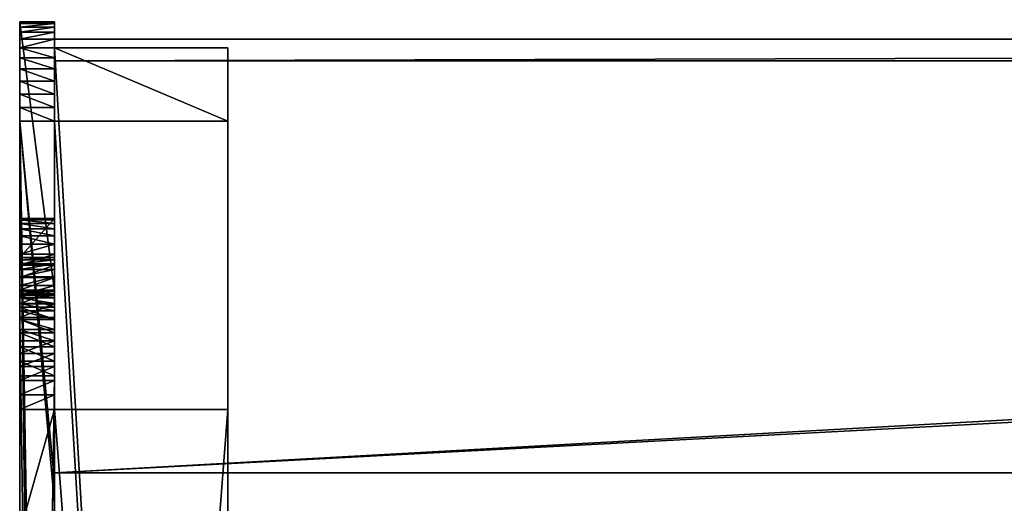
# Model space of a CAD drawing. Extents: x 0 to 1816, y 0 to 697.
# Drawn here: x 0 to 227, y 585 to 697 of the extents above; entities that cross this region are included whole.
import ezdxf

# ---------------------------------------------------------------- set-up
doc = ezdxf.new("R2010")
doc.units = 0
doc.layers.get('0').update_dxf_attribs({"color": 13, "linetype": 'CONTINUOUS'})

# ---------------------------------------------------------------- blocks, each defined once
blk = doc.blocks.new('GRUPA_81')
for p, q in [((4.61, 1800), (0, 1800)), ((4.61, 0), (4.61, 1800)), ((104.61, 1800), (4.61, 1800)), ((4.61, 0, 40), (4.61, 1800, 40)), ((4.61, 1800), (4.61, 1800, 40)), ((99.61, 1800, 40), (4.61, 1800, 40)), ((99.61, 0, 40), (99.61, 1800, 40)), ((104.61, 1800, 35), (99.61, 1800, 40)), ((104.61, 0), (104.61, 1800)), ((104.61, 1800), (104.61, 1800, 35)), ((104.61, 0, 35), (104.61, 1800, 35))]:
    blk.add_line(p, q)
mesh = blk.add_polyface()
corners = [(4.61, 1800), (104.61, 0), (4.61, 0), (104.61, 1800)]
mesh.append_faces([[corners[k] for k in face] for face in [(0, 1, 2), (1, 0, 3)]], dxfattribs={"vtx0": -1})
mesh = blk.add_polyface()
corners = [(99.61, 0, 40), (4.61, 1800, 40), (4.61, 0, 40), (99.61, 1800, 40)]
mesh.append_faces([[corners[k] for k in face] for face in [(0, 1, 2), (1, 0, 3)]], dxfattribs={"vtx0": -1})
mesh = blk.add_polyface()
corners = [(4.61, 1800, 40), (4.61, 0), (4.61, 0, 40), (4.61, 1800)]
mesh.append_faces([[corners[k] for k in face] for face in [(0, 1, 2), (1, 0, 3)]], dxfattribs={"vtx0": -1})
mesh = blk.add_polyface()
corners = [(4.61, 1800, 40), (104.61, 1800), (4.61, 1800), (104.61, 1800, 35), (99.61, 1800, 40)]
mesh.append_faces([[corners[k] for k in face] for face in [(0, 1, 2), (3, 0, 4)]], dxfattribs={"vtx0": -1})
mesh.append_faces([[corners[k] for k in face] for face in [(1, 0, 3)]], dxfattribs={"vtx0": -1, "vtx1": -1})
mesh = blk.add_polyface()
corners = [(104.61, 0, 35), (99.61, 1800, 40), (99.61, 0, 40), (104.61, 1800, 35)]
mesh.append_faces([[corners[k] for k in face] for face in [(0, 1, 2), (1, 0, 3)]], dxfattribs={"vtx0": -1})
mesh = blk.add_polyface()
corners = [(104.61, 1800), (104.61, 0, 35), (104.61, 0), (104.61, 1800, 35)]
mesh.append_faces([[corners[k] for k in face] for face in [(0, 1, 2), (1, 0, 3)]], dxfattribs={"vtx0": -1})
blk = doc.blocks.new('GRUPA_80')
for p, q in [((0, 40), (683.78, 40)), ((0, 40, 4), (666.89, 40, 4)), ((666.89, 40, 4), (683.78, 40, 4)), ((666.89, 40, 4), (666.89, 0, 4)), ((683.78, 40, 4), (683.78, 40)), ((683.78, 40, 4), (683.78, 0, 4)), ((683.78, 40), (683.78, 0)), ((0, 0, 4), (666.89, 0, 4)), ((0, 0), (683.78, 0)), ((666.89, 0, 4), (683.78, 0, 4)), ((683.78, 0, 4), (683.78, 0))]:
    blk.add_line(p, q)
mesh = blk.add_polyface()
corners = [(0, 40, 4), (683.78, 40), (0, 40), (683.78, 40, 4), (666.89, 40, 4)]
mesh.append_faces([[corners[k] for k in face] for face in [(0, 1, 2), (3, 0, 4)]], dxfattribs={"vtx0": -1})
mesh.append_faces([[corners[k] for k in face] for face in [(1, 0, 3)]], dxfattribs={"vtx0": -1, "vtx1": -1})
mesh = blk.add_polyface()
corners = [(0, 0, 4), (666.89, 40, 4), (0, 40, 4), (666.89, 0, 4)]
mesh.append_faces([[corners[k] for k in face] for face in [(0, 1, 2), (1, 0, 3)]], dxfattribs={"vtx0": -1})
mesh = blk.add_polyface()
corners = [(683.78, 40), (0, 0), (0, 40), (683.78, 0)]
mesh.append_faces([[corners[k] for k in face] for face in [(0, 1, 2), (1, 0, 3)]], dxfattribs={"vtx0": -1})
mesh = blk.add_polyface()
corners = [(666.89, 0, 4), (683.78, 40, 4), (666.89, 40, 4), (683.78, 0, 4)]
mesh.append_faces([[corners[k] for k in face] for face in [(0, 1, 2), (1, 0, 3)]], dxfattribs={"vtx0": -1})
mesh = blk.add_polyface()
corners = [(683.78, 40), (683.78, 0, 4), (683.78, 0), (683.78, 40, 4)]
mesh.append_faces([[corners[k] for k in face] for face in [(0, 1, 2), (1, 0, 3)]], dxfattribs={"vtx0": -1})
mesh = blk.add_polyface()
corners = [(683.78, 0, 4), (0, 0), (683.78, 0), (0, 0, 4), (666.89, 0, 4)]
mesh.append_faces([[corners[k] for k in face] for face in [(0, 1, 2), (3, 0, 4)]], dxfattribs={"vtx0": -1})
mesh.append_faces([[corners[k] for k in face] for face in [(1, 0, 3)]], dxfattribs={"vtx0": -1, "vtx1": -1})
blk = doc.blocks.new('GROUP_35')
for p, q in [((8, 22.88, 760), (8, 672.88, 760)), ((0, 68.13, 700), (0, 627.48, 700)), ((8, 68.13, 700), (8, 627.48, 700)), ((0, 81.57, 550), (0, 614.35, 550)), ((8, 81.57, 550), (8, 614.35, 550)), ((0, 110.99, 760), (0, 190.99, 760)), ((0, 117.56), (0, 89.37)), ((8, 117.56), (8, 89.37)), ((0, 105.99, 760), (0, 110.99, 760)), ((0, 22.88, 760), (0, 105.99, 760)), ((0, 89.37), (8, 89.37)), ((0, 86.01, 0.21), (8, 86.01, 0.21)), ((0, 82.69, 0.83), (8, 82.69, 0.83)), ((0, 81.57, 550), (8, 81.57, 550)), ((0, 79.48, 1.86), (8, 79.48, 1.86)), ((0, 78.21, 550.21), (8, 78.21, 550.21)), ((0, 76.42, 3.27), (8, 76.42, 3.27)), ((0, 74.89, 550.83), (8, 74.89, 550.83)), ((0, 73.56, 5.05), (8, 73.56, 5.05)), ((0, 71.68, 551.85), (8, 71.68, 551.85)), ((0, 70.94, 7.17), (8, 70.94, 7.17)), ((0, 68.61, 553.27), (8, 68.61, 553.27)), ((0, 68.6, 9.59), (8, 68.6, 9.59)), ((0, 68.13, 700), (8, 68.13, 700)), ((0, 66.58, 12.29), (8, 66.58, 12.29)), ((0, 65.75, 555.05), (8, 65.75, 555.05)), ((0, 64.98, 699.78), (8, 64.98, 699.78)), ((0, 64.9, 15.22), (8, 64.9, 15.22)), ((0, 63.6, 18.33), (8, 63.6, 18.33)), ((0, 63.12, 557.16), (8, 63.12, 557.16)), ((0, 62.69, 21.57), (8, 62.69, 21.57)), ((0, 62.19, 24.9), (8, 62.19, 24.9)), ((0, 0.06, 735.1), (0, 62.19, 24.9)), ((0, 61.88, 699.13), (8, 61.88, 699.13)), ((8, 0.06, 735.1), (8, 62.19, 24.9)), ((0, 60.78, 559.59), (8, 60.78, 559.59)), ((0, 58.91, 698.06), (8, 58.91, 698.06)), ((0, 58.75, 562.28), (8, 58.75, 562.28)), ((0, 57.07, 565.21), (8, 57.07, 565.21)), ((0, 56.11, 696.59), (8, 56.11, 696.59)), ((0, 55.76, 568.32), (8, 55.76, 568.32)), ((0, 54.85, 571.57), (8, 54.85, 571.57)), ((0, 45.36, 675.1), (0, 54.34, 574.9)), ((0, 54.34, 574.9), (8, 54.34, 574.9)), ((0, 53.55, 694.75), (8, 53.55, 694.75)), ((8, 45.36, 675.1), (8, 54.34, 574.9)), ((0, 51.26, 692.57), (8, 51.26, 692.57)), ((0, 49.29, 690.09), (8, 49.29, 690.09)), ((0, 47.69, 687.37), (8, 47.69, 687.37)), ((0, 46.47, 684.45), (8, 46.47, 684.45)), ((0, 45.67, 681.4), (8, 45.67, 681.4)), ((0, 45.36, 675.1), (8, 45.36, 675.1)), ((0, 45.3, 678.26), (8, 45.3, 678.26)), ((0, 22.88, 760), (8, 22.88, 760)), ((0, 19.72, 759.78), (8, 19.72, 759.78)), ((0, 16.63, 759.13), (8, 16.63, 759.13)), ((0, 13.65, 758.06), (8, 13.65, 758.06)), ((0, 10.85, 756.59), (8, 10.85, 756.59)), ((0, 8.28, 754.75), (8, 8.28, 754.75)), ((0, 5.99, 752.57), (8, 5.99, 752.57)), ((0, 4.02, 750.09), (8, 4.02, 750.09)), ((0, 2.41, 747.37), (8, 2.41, 747.37)), ((0, 1.19, 744.46), (8, 1.19, 744.46)), ((0, 0.38, 741.4), (8, 0.38, 741.4)), ((0, 0.06, 735.1), (8, 0.06, 735.1)), ((0, 0, 738.26), (8, 0, 738.26))]:
    blk.add_line(p, q)
at = {"extrusion": (1, -1.31842e-13, -1.10291e-14)}
blk.add_arc((89.37, 27.28), 27.28, 185, 270, dxfattribs=at)
at = {"extrusion": (1, -1.58202e-13, -1.33353e-14)}
blk.add_arc((89.37, 27.28, 8), 27.28, 185, 270, dxfattribs=at)
at = {"extrusion": (1, -1.3154e-13, -1.12728e-14)}
blk.add_arc((81.57, 577.34), 27.34, 185.1215, 270, dxfattribs=at)
at = {"extrusion": (1, -1.57838e-13, -1.36299e-14)}
blk.add_arc((81.57, 577.34, 8), 27.34, 185.1215, 270, dxfattribs=at)
at = {"extrusion": (1, -5.06539e-15, 3.19933e-28)}
for centre in [(68.13, 677.14), (68.13, 677.14, 8)]:
    blk.add_arc(centre, 22.86, 90, 185.1215, dxfattribs=at)
at = {"extrusion": (1, -5.06539e-15, 0)}
for centre in [(22.88, 737.09), (22.88, 737.09, 8)]:
    blk.add_arc(centre, 22.91, 90, 185, dxfattribs=at)
mesh = blk.add_polyface()
corners = [(8, 22.88, 760), (0, 105.99, 760), (0, 22.88, 760), (0, 110.99, 760), (0, 499.77, 760), (0, 504.77, 760), (0, 672.88, 760), (8, 672.88, 760), (0, 589.77, 760), (0, 584.77, 760), (0, 195.99, 760), (0, 190.99, 760), (0, 275.99, 760), (0, 411.77, 760), (0, 419.77, 760), (0, 283.99, 760)]
mesh.append_faces([[corners[k] for k in face] for face in [(0, 1, 2), (6, 0, 7), (5, 8, 9), (3, 10, 11)]], dxfattribs={"vtx0": -1})
mesh.append_faces([[corners[k] for k in face] for face in [(1, 0, 3), (4, 0, 5), (8, 5, 6), (10, 3, 12), (13, 3, 14), (14, 3, 4)]], dxfattribs={"vtx0": -1, "vtx1": -1})
mesh.append_faces([[corners[k] for k in face] for face in [(3, 0, 4), (5, 0, 6), (12, 3, 13)]], dxfattribs={"vtx0": -1, "vtx1": -1, "vtx2": -1})
mesh.append_faces([[corners[k] for k in face] for face in [(13, 15, 12)]], dxfattribs={"vtx2": -1})
mesh = blk.add_polyface()
corners = [(8, 322.14), (8, 513.8, 58.86), (8, 509.49, 83.55), (8, 542.34, 36.05), (8, 606.39), (8, 510.16, 81.56), (8, 510.78, 79.55), (8, 511.34, 77.53), (8, 0.06, 735.1), (8, 0.38, 741.4), (8, 0, 738.26), (8, 62.19, 24.9), (8, 1.19, 744.46), (8, 2.41, 747.37), (8, 4.02, 750.09), (8, 5.99, 752.57), (8, 8.28, 754.75), (8, 10.85, 756.59), (8, 13.65, 758.06), (8, 16.63, 759.13), (8, 19.72, 759.78), (8, 22.88, 760), (8, 45.36, 675.1), (8, 45.3, 678.26), (8, 54.34, 574.9), (8, 54.85, 571.57), (8, 55.76, 568.32), (8, 57.07, 565.21), (8, 58.75, 562.28), (8, 60.78, 559.59), (8, 63.12, 557.16), (8, 62.69, 21.57), (8, 63.6, 18.33), (8, 65.75, 555.05), (8, 64.9, 15.22), (8, 66.58, 12.29), (8, 68.61, 553.27), (8, 68.6, 9.59), (8, 70.94, 7.17), (8, 71.68, 551.85), (8, 73.56, 5.05), (8, 74.89, 550.83), (8, 76.42, 3.27), (8, 78.21, 550.21), (8, 79.48, 1.86), (8, 81.57, 550), (8, 82.69, 0.83), (8, 614.35, 550), (8, 86.01, 0.21), (8, 89.37), (8, 117.56), (8, 217.14), (8, 232.66), (8, 64.98, 699.78), (8, 672.88, 760), (8, 61.88, 699.13), (8, 58.91, 698.06), (8, 56.11, 696.59), (8, 53.55, 694.75), (8, 51.26, 692.57), (8, 49.29, 690.09), (8, 47.69, 687.37), (8, 46.47, 684.45), (8, 45.67, 681.4), (8, 68.13, 700), (8, 627.48, 700)]
mesh.append_faces([[corners[k] for k in face] for face in [(8, 9, 10)]], dxfattribs={"vtx0": -1})
mesh.append_faces([[corners[k] for k in face] for face in [(2, 1, 5), (5, 1, 6), (6, 1, 7), (9, 11, 12), (12, 11, 13), (13, 11, 14), (14, 11, 15), (15, 11, 16), (16, 11, 17), (17, 11, 18), (18, 11, 19), (19, 11, 20), (20, 11, 21), (22, 11, 24), (24, 11, 25), (25, 11, 26), (26, 11, 27), (27, 11, 28), (28, 11, 29), (29, 11, 30), (30, 32, 33), (33, 35, 36), (36, 38, 39), (39, 40, 41), (41, 42, 43), (43, 44, 45), (45, 46, 47), (21, 53, 54), (53, 21, 55), (55, 21, 56), (56, 21, 57), (57, 21, 58), (58, 21, 59), (59, 21, 60), (60, 21, 61), (61, 21, 62), (62, 21, 63), (63, 21, 23)]], dxfattribs={"vtx0": -1, "vtx1": -1})
mesh.append_faces([[corners[k] for k in face] for face in [(0, 1, 2), (1, 0, 3), (21, 11, 22), (47, 0, 2)]], dxfattribs={"vtx0": -1, "vtx1": -1, "vtx2": -1})
mesh.append_faces([[corners[k] for k in face] for face in [(3, 0, 4), (9, 8, 11), (21, 22, 23), (30, 11, 31), (30, 31, 32), (33, 32, 34), (33, 34, 35), (36, 35, 37), (36, 37, 38), (39, 38, 40), (41, 40, 42), (43, 42, 44), (45, 44, 46), (47, 46, 48), (47, 48, 49), (47, 49, 50), (47, 50, 51), (47, 51, 52), (47, 52, 0), (54, 53, 64), (54, 64, 65)]], dxfattribs={"vtx0": -1, "vtx2": -1})
mesh = blk.add_polyface()
corners = [(0, 627.48, 700), (8, 68.13, 700), (0, 68.13, 700), (8, 627.48, 700)]
mesh.append_faces([[corners[k] for k in face] for face in [(0, 1, 2), (1, 0, 3)]], dxfattribs={"vtx0": -1})
mesh = blk.add_polyface()
corners = [(0, 51.26, 692.57), (0, 105.99, 760), (0, 53.55, 694.75), (0, 56.11, 696.59), (0, 58.91, 698.06), (0, 61.88, 699.13), (0, 64.98, 699.78), (0, 68.13, 700), (0, 627.48, 700), (0, 110.99, 760), (0, 190.99, 760), (0, 195.99, 760), (0, 275.99, 760), (0, 283.99, 760), (0, 411.77, 760), (0, 419.77, 760), (0, 66.58, 12.29), (0, 68.61, 553.27), (0, 68.6, 9.59), (0, 70.94, 7.17), (0, 71.68, 551.85), (0, 73.56, 5.05), (0, 74.89, 550.83), (0, 76.42, 3.27), (0, 78.21, 550.21), (0, 79.48, 1.86), (0, 81.57, 550), (0, 82.69, 0.83), (0, 614.35, 550), (0, 86.01, 0.21), (0, 89.37), (0, 117.56), (0, 217.14), (0, 232.66), (0, 322.14), (0, 509.49, 83.55), (0, 542.34, 36.05), (0, 513.8, 58.86)]
mesh.append_faces([[corners[k] for k in face] for face in [(0, 1, 2), (2, 1, 3), (3, 1, 4), (4, 1, 5), (5, 1, 6), (6, 1, 7), (7, 1, 8), (16, 17, 18), (18, 17, 19), (19, 20, 21), (21, 22, 23), (23, 24, 25), (25, 26, 27), (27, 28, 29), (29, 28, 30), (30, 28, 31), (31, 28, 32), (32, 28, 33), (33, 28, 34)]], dxfattribs={"vtx0": -1, "vtx1": -1})
mesh.append_faces([[corners[k] for k in face] for face in [(34, 28, 35), (36, 34, 37), (37, 34, 35)]], dxfattribs={"vtx0": -1, "vtx1": -1, "vtx2": -1})
mesh.append_faces([[corners[k] for k in face] for face in [(8, 1, 9), (8, 9, 10), (8, 10, 11), (8, 11, 12), (8, 12, 13), (8, 13, 14), (8, 14, 15), (19, 17, 20), (21, 20, 22), (23, 22, 24), (25, 24, 26), (27, 26, 28)]], dxfattribs={"vtx0": -1, "vtx2": -1})
mesh = blk.add_polyface()
corners = [(0, 81.57, 550), (8, 614.35, 550), (0, 614.35, 550), (8, 81.57, 550)]
mesh.append_faces([[corners[k] for k in face] for face in [(0, 1, 2), (1, 0, 3)]], dxfattribs={"vtx0": -1})
mesh = blk.add_polyface()
corners = [(8, 117.56), (0, 89.37), (0, 117.56), (8, 89.37)]
mesh.append_faces([[corners[k] for k in face] for face in [(0, 1, 2), (1, 0, 3)]], dxfattribs={"vtx0": -1})
mesh = blk.add_polyface()
corners = [(0, 22.88, 760), (0, 45.67, 681.4), (0, 45.3, 678.26), (0, 46.47, 684.45), (0, 47.69, 687.37), (0, 49.29, 690.09), (0, 51.26, 692.57), (0, 105.99, 760), (0, 0.38, 741.4), (0, 0.06, 735.1), (0, 0, 738.26), (0, 62.19, 24.9), (0, 1.19, 744.46), (0, 2.41, 747.37), (0, 4.02, 750.09), (0, 5.99, 752.57), (0, 8.28, 754.75), (0, 10.85, 756.59), (0, 13.65, 758.06), (0, 16.63, 759.13), (0, 19.72, 759.78), (0, 45.36, 675.1), (0, 54.34, 574.9), (0, 54.85, 571.57), (0, 55.76, 568.32), (0, 57.07, 565.21), (0, 58.75, 562.28), (0, 60.78, 559.59), (0, 63.12, 557.16), (0, 62.69, 21.57), (0, 63.6, 18.33), (0, 65.75, 555.05), (0, 64.9, 15.22), (0, 66.58, 12.29), (0, 68.61, 553.27)]
mesh.append_faces([[corners[k] for k in face] for face in [(8, 9, 10)]], dxfattribs={"vtx0": -1})
mesh.append_faces([[corners[k] for k in face] for face in [(1, 0, 3), (3, 0, 4), (4, 0, 5), (5, 0, 6), (9, 8, 11), (21, 0, 2), (11, 28, 29), (29, 28, 30), (30, 31, 32), (32, 31, 33)]], dxfattribs={"vtx0": -1, "vtx1": -1})
mesh.append_faces([[corners[k] for k in face] for face in [(11, 0, 21)]], dxfattribs={"vtx0": -1, "vtx1": -1, "vtx2": -1})
mesh.append_faces([[corners[k] for k in face] for face in [(0, 1, 2), (6, 0, 7), (11, 8, 12), (11, 12, 13), (11, 13, 14), (11, 14, 15), (11, 15, 16), (11, 16, 17), (11, 17, 18), (11, 18, 19), (11, 19, 20), (11, 20, 0), (11, 21, 22), (11, 22, 23), (11, 23, 24), (11, 24, 25), (11, 25, 26), (11, 26, 27), (11, 27, 28), (30, 28, 31), (33, 31, 34)]], dxfattribs={"vtx0": -1, "vtx2": -1})
mesh = blk.add_polyface()
corners = [(8, 89.37), (0, 86.01, 0.21), (0, 89.37), (8, 86.01, 0.21)]
mesh.append_faces([[corners[k] for k in face] for face in [(0, 1, 2), (1, 0, 3)]], dxfattribs={"vtx0": -1})
mesh = blk.add_polyface()
corners = [(8, 86.01, 0.21), (0, 82.69, 0.83), (0, 86.01, 0.21), (8, 82.69, 0.83)]
mesh.append_faces([[corners[k] for k in face] for face in [(0, 1, 2), (1, 0, 3)]], dxfattribs={"vtx0": -1})
mesh = blk.add_polyface()
corners = [(8, 82.69, 0.83), (0, 79.48, 1.86), (0, 82.69, 0.83), (8, 79.48, 1.86)]
mesh.append_faces([[corners[k] for k in face] for face in [(0, 1, 2), (1, 0, 3)]], dxfattribs={"vtx0": -1})
mesh = blk.add_polyface()
corners = [(8, 78.21, 550.21), (0, 81.57, 550), (0, 78.21, 550.21), (8, 81.57, 550)]
mesh.append_faces([[corners[k] for k in face] for face in [(0, 1, 2), (1, 0, 3)]], dxfattribs={"vtx0": -1})
mesh = blk.add_polyface()
corners = [(8, 79.48, 1.86), (0, 76.42, 3.27), (0, 79.48, 1.86), (8, 76.42, 3.27)]
mesh.append_faces([[corners[k] for k in face] for face in [(0, 1, 2), (1, 0, 3)]], dxfattribs={"vtx0": -1})
mesh = blk.add_polyface()
corners = [(8, 74.89, 550.83), (0, 78.21, 550.21), (0, 74.89, 550.83), (8, 78.21, 550.21)]
mesh.append_faces([[corners[k] for k in face] for face in [(0, 1, 2), (1, 0, 3)]], dxfattribs={"vtx0": -1})
mesh = blk.add_polyface()
corners = [(8, 76.42, 3.27), (0, 73.56, 5.05), (0, 76.42, 3.27), (8, 73.56, 5.05)]
mesh.append_faces([[corners[k] for k in face] for face in [(0, 1, 2), (1, 0, 3)]], dxfattribs={"vtx0": -1})
mesh = blk.add_polyface()
corners = [(8, 71.68, 551.85), (0, 74.89, 550.83), (0, 71.68, 551.85), (8, 74.89, 550.83)]
mesh.append_faces([[corners[k] for k in face] for face in [(0, 1, 2), (1, 0, 3)]], dxfattribs={"vtx0": -1})
mesh = blk.add_polyface()
corners = [(0, 73.56, 5.05), (8, 70.94, 7.17), (0, 70.94, 7.17), (8, 73.56, 5.05)]
mesh.append_faces([[corners[k] for k in face] for face in [(0, 1, 2), (1, 0, 3)]], dxfattribs={"vtx0": -1})
mesh = blk.add_polyface()
corners = [(8, 68.61, 553.27), (0, 71.68, 551.85), (0, 68.61, 553.27), (8, 71.68, 551.85)]
mesh.append_faces([[corners[k] for k in face] for face in [(0, 1, 2), (1, 0, 3)]], dxfattribs={"vtx0": -1})
mesh = blk.add_polyface()
corners = [(8, 68.6, 9.59), (0, 70.94, 7.17), (8, 70.94, 7.17), (0, 68.6, 9.59)]
mesh.append_faces([[corners[k] for k in face] for face in [(0, 1, 2), (1, 0, 3)]], dxfattribs={"vtx0": -1})
mesh = blk.add_polyface()
corners = [(8, 65.75, 555.05), (0, 68.61, 553.27), (0, 65.75, 555.05), (8, 68.61, 553.27)]
mesh.append_faces([[corners[k] for k in face] for face in [(0, 1, 2), (1, 0, 3)]], dxfattribs={"vtx0": -1})
mesh = blk.add_polyface()
corners = [(8, 66.58, 12.29), (0, 68.6, 9.59), (8, 68.6, 9.59), (0, 66.58, 12.29)]
mesh.append_faces([[corners[k] for k in face] for face in [(0, 1, 2), (1, 0, 3)]], dxfattribs={"vtx0": -1})
mesh = blk.add_polyface()
corners = [(8, 68.13, 700), (0, 64.98, 699.78), (0, 68.13, 700), (8, 64.98, 699.78)]
mesh.append_faces([[corners[k] for k in face] for face in [(0, 1, 2), (1, 0, 3)]], dxfattribs={"vtx0": -1})
mesh = blk.add_polyface()
corners = [(8, 64.9, 15.22), (0, 66.58, 12.29), (8, 66.58, 12.29), (0, 64.9, 15.22)]
mesh.append_faces([[corners[k] for k in face] for face in [(0, 1, 2), (1, 0, 3)]], dxfattribs={"vtx0": -1})
mesh = blk.add_polyface()
corners = [(8, 63.12, 557.16), (0, 65.75, 555.05), (0, 63.12, 557.16), (8, 65.75, 555.05)]
mesh.append_faces([[corners[k] for k in face] for face in [(0, 1, 2), (1, 0, 3)]], dxfattribs={"vtx0": -1})
mesh = blk.add_polyface()
corners = [(8, 64.98, 699.78), (0, 61.88, 699.13), (0, 64.98, 699.78), (8, 61.88, 699.13)]
mesh.append_faces([[corners[k] for k in face] for face in [(0, 1, 2), (1, 0, 3)]], dxfattribs={"vtx0": -1})
mesh = blk.add_polyface()
corners = [(8, 63.6, 18.33), (0, 64.9, 15.22), (8, 64.9, 15.22), (0, 63.6, 18.33)]
mesh.append_faces([[corners[k] for k in face] for face in [(0, 1, 2), (1, 0, 3)]], dxfattribs={"vtx0": -1})
mesh = blk.add_polyface()
corners = [(8, 62.69, 21.57), (0, 63.6, 18.33), (8, 63.6, 18.33), (0, 62.69, 21.57)]
mesh.append_faces([[corners[k] for k in face] for face in [(0, 1, 2), (1, 0, 3)]], dxfattribs={"vtx0": -1})
mesh = blk.add_polyface()
corners = [(0, 60.78, 559.59), (8, 63.12, 557.16), (0, 63.12, 557.16), (8, 60.78, 559.59)]
mesh.append_faces([[corners[k] for k in face] for face in [(0, 1, 2), (1, 0, 3)]], dxfattribs={"vtx0": -1})
mesh = blk.add_polyface()
corners = [(8, 62.19, 24.9), (0, 62.69, 21.57), (8, 62.69, 21.57), (0, 62.19, 24.9)]
mesh.append_faces([[corners[k] for k in face] for face in [(0, 1, 2), (1, 0, 3)]], dxfattribs={"vtx0": -1})
mesh = blk.add_polyface()
corners = [(8, 0.06, 735.1), (0, 62.19, 24.9), (8, 62.19, 24.9), (0, 0.06, 735.1)]
mesh.append_faces([[corners[k] for k in face] for face in [(0, 1, 2), (1, 0, 3)]], dxfattribs={"vtx0": -1})
mesh = blk.add_polyface()
corners = [(8, 61.88, 699.13), (0, 58.91, 698.06), (0, 61.88, 699.13), (8, 58.91, 698.06)]
mesh.append_faces([[corners[k] for k in face] for face in [(0, 1, 2), (1, 0, 3)]], dxfattribs={"vtx0": -1})
mesh = blk.add_polyface()
corners = [(0, 58.75, 562.28), (8, 60.78, 559.59), (0, 60.78, 559.59), (8, 58.75, 562.28)]
mesh.append_faces([[corners[k] for k in face] for face in [(0, 1, 2), (1, 0, 3)]], dxfattribs={"vtx0": -1})
mesh = blk.add_polyface()
corners = [(8, 58.91, 698.06), (0, 56.11, 696.59), (0, 58.91, 698.06), (8, 56.11, 696.59)]
mesh.append_faces([[corners[k] for k in face] for face in [(0, 1, 2), (1, 0, 3)]], dxfattribs={"vtx0": -1})
mesh = blk.add_polyface()
corners = [(0, 57.07, 565.21), (8, 58.75, 562.28), (0, 58.75, 562.28), (8, 57.07, 565.21)]
mesh.append_faces([[corners[k] for k in face] for face in [(0, 1, 2), (1, 0, 3)]], dxfattribs={"vtx0": -1})
mesh = blk.add_polyface()
corners = [(0, 55.76, 568.32), (8, 57.07, 565.21), (0, 57.07, 565.21), (8, 55.76, 568.32)]
mesh.append_faces([[corners[k] for k in face] for face in [(0, 1, 2), (1, 0, 3)]], dxfattribs={"vtx0": -1})
mesh = blk.add_polyface()
corners = [(8, 56.11, 696.59), (0, 53.55, 694.75), (0, 56.11, 696.59), (8, 53.55, 694.75)]
mesh.append_faces([[corners[k] for k in face] for face in [(0, 1, 2), (1, 0, 3)]], dxfattribs={"vtx0": -1})
mesh = blk.add_polyface()
corners = [(0, 54.85, 571.57), (8, 55.76, 568.32), (0, 55.76, 568.32), (8, 54.85, 571.57)]
mesh.append_faces([[corners[k] for k in face] for face in [(0, 1, 2), (1, 0, 3)]], dxfattribs={"vtx0": -1})
mesh = blk.add_polyface()
corners = [(0, 54.34, 574.9), (8, 54.85, 571.57), (0, 54.85, 571.57), (8, 54.34, 574.9)]
mesh.append_faces([[corners[k] for k in face] for face in [(0, 1, 2), (1, 0, 3)]], dxfattribs={"vtx0": -1})
mesh = blk.add_polyface()
corners = [(0, 45.36, 675.1), (8, 54.34, 574.9), (0, 54.34, 574.9), (8, 45.36, 675.1)]
mesh.append_faces([[corners[k] for k in face] for face in [(0, 1, 2), (1, 0, 3)]], dxfattribs={"vtx0": -1})
mesh = blk.add_polyface()
corners = [(8, 53.55, 694.75), (0, 51.26, 692.57), (0, 53.55, 694.75), (8, 51.26, 692.57)]
mesh.append_faces([[corners[k] for k in face] for face in [(0, 1, 2), (1, 0, 3)]], dxfattribs={"vtx0": -1})
mesh = blk.add_polyface()
corners = [(0, 51.26, 692.57), (8, 49.29, 690.09), (0, 49.29, 690.09), (8, 51.26, 692.57)]
mesh.append_faces([[corners[k] for k in face] for face in [(0, 1, 2), (1, 0, 3)]], dxfattribs={"vtx0": -1})
mesh = blk.add_polyface()
corners = [(0, 49.29, 690.09), (8, 47.69, 687.37), (0, 47.69, 687.37), (8, 49.29, 690.09)]
mesh.append_faces([[corners[k] for k in face] for face in [(0, 1, 2), (1, 0, 3)]], dxfattribs={"vtx0": -1})
mesh = blk.add_polyface()
corners = [(0, 47.69, 687.37), (8, 46.47, 684.45), (0, 46.47, 684.45), (8, 47.69, 687.37)]
mesh.append_faces([[corners[k] for k in face] for face in [(0, 1, 2), (1, 0, 3)]], dxfattribs={"vtx0": -1})
mesh = blk.add_polyface()
corners = [(0, 46.47, 684.45), (8, 45.67, 681.4), (0, 45.67, 681.4), (8, 46.47, 684.45)]
mesh.append_faces([[corners[k] for k in face] for face in [(0, 1, 2), (1, 0, 3)]], dxfattribs={"vtx0": -1})
mesh = blk.add_polyface()
corners = [(0, 45.67, 681.4), (8, 45.3, 678.26), (0, 45.3, 678.26), (8, 45.67, 681.4)]
mesh.append_faces([[corners[k] for k in face] for face in [(0, 1, 2), (1, 0, 3)]], dxfattribs={"vtx0": -1})
mesh = blk.add_polyface()
corners = [(0, 45.3, 678.26), (8, 45.36, 675.1), (0, 45.36, 675.1), (8, 45.3, 678.26)]
mesh.append_faces([[corners[k] for k in face] for face in [(0, 1, 2), (1, 0, 3)]], dxfattribs={"vtx0": -1})
mesh = blk.add_polyface()
corners = [(8, 19.72, 759.78), (0, 22.88, 760), (0, 19.72, 759.78), (8, 22.88, 760)]
mesh.append_faces([[corners[k] for k in face] for face in [(0, 1, 2), (1, 0, 3)]], dxfattribs={"vtx0": -1})
mesh = blk.add_polyface()
corners = [(8, 16.63, 759.13), (0, 19.72, 759.78), (0, 16.63, 759.13), (8, 19.72, 759.78)]
mesh.append_faces([[corners[k] for k in face] for face in [(0, 1, 2), (1, 0, 3)]], dxfattribs={"vtx0": -1})
mesh = blk.add_polyface()
corners = [(8, 13.65, 758.06), (0, 16.63, 759.13), (0, 13.65, 758.06), (8, 16.63, 759.13)]
mesh.append_faces([[corners[k] for k in face] for face in [(0, 1, 2), (1, 0, 3)]], dxfattribs={"vtx0": -1})
mesh = blk.add_polyface()
corners = [(8, 10.85, 756.59), (0, 13.65, 758.06), (0, 10.85, 756.59), (8, 13.65, 758.06)]
mesh.append_faces([[corners[k] for k in face] for face in [(0, 1, 2), (1, 0, 3)]], dxfattribs={"vtx0": -1})
mesh = blk.add_polyface()
corners = [(8, 8.28, 754.75), (0, 10.85, 756.59), (0, 8.28, 754.75), (8, 10.85, 756.59)]
mesh.append_faces([[corners[k] for k in face] for face in [(0, 1, 2), (1, 0, 3)]], dxfattribs={"vtx0": -1})
mesh = blk.add_polyface()
corners = [(8, 5.99, 752.57), (0, 8.28, 754.75), (0, 5.99, 752.57), (8, 8.28, 754.75)]
mesh.append_faces([[corners[k] for k in face] for face in [(0, 1, 2), (1, 0, 3)]], dxfattribs={"vtx0": -1})
mesh = blk.add_polyface()
corners = [(8, 5.99, 752.57), (0, 4.02, 750.09), (8, 4.02, 750.09), (0, 5.99, 752.57)]
mesh.append_faces([[corners[k] for k in face] for face in [(0, 1, 2), (1, 0, 3)]], dxfattribs={"vtx0": -1})
mesh = blk.add_polyface()
corners = [(8, 4.02, 750.09), (0, 2.41, 747.37), (8, 2.41, 747.37), (0, 4.02, 750.09)]
mesh.append_faces([[corners[k] for k in face] for face in [(0, 1, 2), (1, 0, 3)]], dxfattribs={"vtx0": -1})
mesh = blk.add_polyface()
corners = [(8, 2.41, 747.37), (0, 1.19, 744.46), (8, 1.19, 744.46), (0, 2.41, 747.37)]
mesh.append_faces([[corners[k] for k in face] for face in [(0, 1, 2), (1, 0, 3)]], dxfattribs={"vtx0": -1})
mesh = blk.add_polyface()
corners = [(8, 1.19, 744.46), (0, 0.38, 741.4), (8, 0.38, 741.4), (0, 1.19, 744.46)]
mesh.append_faces([[corners[k] for k in face] for face in [(0, 1, 2), (1, 0, 3)]], dxfattribs={"vtx0": -1})
mesh = blk.add_polyface()
corners = [(8, 0.38, 741.4), (0, 0, 738.26), (8, 0, 738.26), (0, 0.38, 741.4)]
mesh.append_faces([[corners[k] for k in face] for face in [(0, 1, 2), (1, 0, 3)]], dxfattribs={"vtx0": -1})
mesh = blk.add_polyface()
corners = [(8, 0, 738.26), (0, 0.06, 735.1), (8, 0.06, 735.1), (0, 0, 738.26)]
mesh.append_faces([[corners[k] for k in face] for face in [(0, 1, 2), (1, 0, 3)]], dxfattribs={"vtx0": -1})
blk = doc.blocks.new('GRUPA_12')
for p, q in [((0, 48, 4), (517.02, 48, 4)), ((517.02, 48), (0, 48)), ((517.02, 8), (517.02, 48)), ((517.02, 48), (517.02, 48, 4)), ((517.02, 8, 4), (517.02, 48, 4)), ((0, 8, 4), (517.02, 8, 4)), ((517.02, 8), (0, 8)), ((517.02, 8), (517.02, 8, 4))]:
    blk.add_line(p, q)
mesh = blk.add_polyface()
corners = [(517.02, 8, 4), (0, 48, 4), (0, 8, 4), (517.02, 48, 4)]
mesh.append_faces([[corners[k] for k in face] for face in [(0, 1, 2), (1, 0, 3)]], dxfattribs={"vtx0": -1})
mesh = blk.add_polyface()
corners = [(517.02, 48), (0, 8), (0, 48), (517.02, 8)]
mesh.append_faces([[corners[k] for k in face] for face in [(0, 1, 2), (1, 0, 3)]], dxfattribs={"vtx0": -1})
mesh = blk.add_polyface()
corners = [(0, 48, 4), (517.02, 48), (0, 48), (517.02, 48, 4)]
mesh.append_faces([[corners[k] for k in face] for face in [(0, 1, 2), (1, 0, 3)]], dxfattribs={"vtx0": -1})
mesh = blk.add_polyface()
corners = [(517.02, 48), (517.02, 8, 4), (517.02, 8), (517.02, 48, 4)]
mesh.append_faces([[corners[k] for k in face] for face in [(0, 1, 2), (1, 0, 3)]], dxfattribs={"vtx0": -1})
mesh = blk.add_polyface()
corners = [(517.02, 8, 4), (0, 8), (517.02, 8), (0, 8, 4)]
mesh.append_faces([[corners[k] for k in face] for face in [(0, 1, 2), (1, 0, 3)]], dxfattribs={"vtx0": -1})

msp = doc.modelspace()

# ---------------------------------------------------------------- block references
for name, p, rotation in [('GROUP_35', (8, 696.38, 8), 179.9999999999992), ('GRUPA_81', (1808, 587.78, 728), 89.99999999999972), ('GRUPA_80', (48, 6.61, 724), 89.99999999999972), ('GRUPA_12', (56, 89.99, 8), 89.99999999999972)]:
    msp.add_blockref(name, p, dxfattribs=dict(rotation=rotation))

doc.saveas('drawing.dxf')
